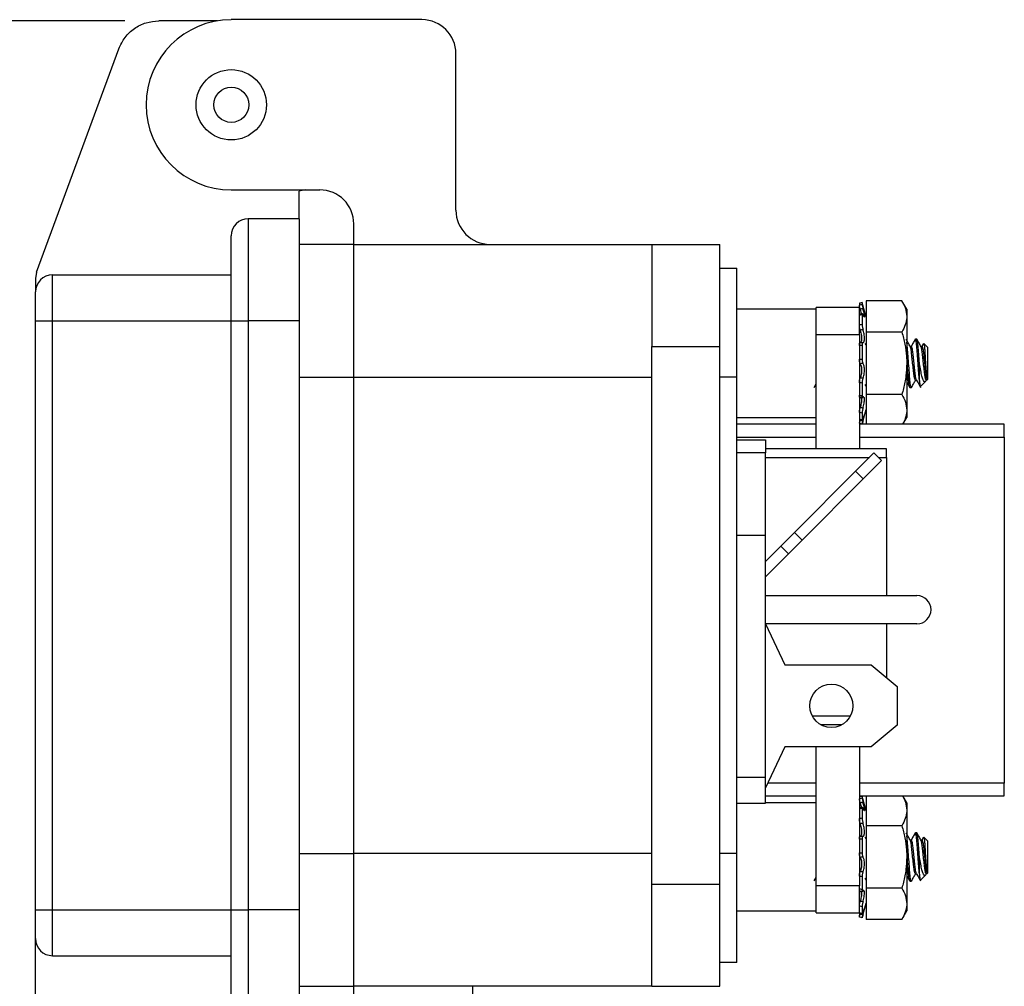
# Model space of a CAD drawing. Units: inches. Extents: x 0.3 to 8, y 0.3 to 10.7.
# Drawn here: x 5.9 to 7, y 3.3 to 4.5 of the extents above; entities that cross this region are included whole.
import ezdxf

# ---------------------------------------------------------------- set-up
doc = ezdxf.new("R2010")
doc.units = ezdxf.units.IN
doc.header["$MEASUREMENT"] = 0
doc.layers.add('BORDER', color=7, linetype='Continuous')
doc.styles.add('SLDTEXTSTYLE0', font='ARIAL.TTF', dxfattribs={"width": 0.948})
doc.dimstyles.new('SLDDIMSTYLE2', dxfattribs={"dimtxt": 0.080892, "dimasz": 0.080892, "dimexe": 0, "dimexo": 0.0625, "dimgap": 0.020223, "dimtad": 0, "dimtih": 1, "dimtoh": 1, "dimlfac": 2, "dimrnd": 1e-09, "dimzin": 12, "dimdsep": 46, "dimtxsty": 'SLDTEXTSTYLE0', "dimsah": 1, "dimcen": 0.09, "dimadec": 0, "dimazin": 3, "dimtfac": 1, "dimtofl": 0, "dimtmove": 0, "dimatfit": 3, "dimfxl": 0, "dimfrac": 2, "dimtolj": 1, "dimtzin": 12, "dimarcsym": 0})

# ---------------------------------------------------------------- blocks, each defined once
blk = doc.blocks.new('_D_2')
at = {"layer": 'BORDER'}
for p, q in [((6.0119, 4.4568), (5.3051, 4.4568)), ((5.3445, 4.4568), (5.3445, 3.7473)), ((5.3445, 2.8573), (5.3445, 3.4988)), ((6.3569, 2.8573), (5.3051, 2.8573))]:
    blk.add_line(p, q, dxfattribs=at)
for points in [[(5.3445, 4.4568), (5.332, 4.376), (5.3569, 4.376)], [(5.3445, 2.8573), (5.3569, 2.9382), (5.332, 2.9382)]]:
    blk.add_solid(points, dxfattribs=at)
at = {"layer": 'BORDER', "char_height": 0.08333, "attachment_point": 1, "style": 'SLDTEXTSTYLE0'}
for s, insert in [('3.20', (5.2365, 3.7305)), ('[81.2]', (5.2056, 3.6062))]:
    blk.add_mtext(s, dxfattribs=dict(at, insert=insert))

msp = doc.modelspace()

# ---------------------------------------------------------------- linework, layer by layer
at = {"color": 7, "linetype": 'Continuous', "lineweight": 25}
for p, q in [((6.1189, 4.4568), (6.0512, 4.4568)), ((6.3554, 4.4582), (6.135, 4.4582)), ((5.9098, 4.1662), (6.005, 4.4246)), ((6.3948, 4.2377), (6.3948, 4.4188)), ((6.135, 4.2613), (6.2373, 4.2613)), ((6.2204, 4.2613), (6.2137, 4.26)), ((6.2137, 4.2279), (6.2137, 4.26)), ((6.2137, 4.2279), (6.1546, 4.2279)), ((6.2767, 4.1983), (6.2767, 4.2219)), ((6.2767, 4.1983), (6.2137, 4.1983)), ((6.2767, 4.0448), (6.2767, 4.1983)), ((6.2767, 4.1983), (6.6212, 4.1983)), ((6.6212, 4.1983), (6.6999, 4.1983)), ((6.6212, 4.1983), (6.6212, 4.0802)), ((6.6999, 4.0802), (6.6999, 4.1983)), ((6.6999, 4.1708), (6.7196, 4.1708)), ((6.7196, 4.0448), (6.7196, 4.1708)), ((5.9098, 4.1662), (5.9086, 4.1589)), ((5.9086, 4.1589), (5.9086, 4.1432)), ((5.9283, 4.1097), (5.9283, 4.1629)), ((5.9283, 4.1629), (6.135, 4.1629)), ((6.8114, 4.1232), (6.7196, 4.1232)), ((6.8614, 4.1252), (6.8114, 4.1252)), ((6.8114, 4.0942), (6.8114, 4.1252)), ((6.8614, 4.1302), (6.8614, 4.1281)), ((6.8614, 4.0942), (6.8614, 4.1252)), ((6.8645, 4.131), (6.8645, 4.1289)), ((6.8646, 4.1308), (6.8645, 4.131)), ((6.8691, 4.114), (6.8646, 4.1308)), ((6.8691, 4.1329), (6.8691, 4.0968)), ((6.9105, 4.1329), (6.8691, 4.1329)), ((6.9161, 4.1232), (6.9105, 4.1329)), ((6.9161, 4.1232), (6.9161, 4.1148)), ((6.8614, 4.1175), (6.8614, 4.1168)), ((6.8647, 4.118), (6.8616, 4.1174)), ((6.8645, 4.1169), (6.8645, 4.1059)), ((6.9161, 4.1148), (6.9161, 4.0607)), ((5.9086, 4.1097), (5.9283, 4.1097)), ((5.9086, 3.4286), (5.9086, 4.1097)), ((5.9283, 4.1097), (6.135, 4.1097)), ((5.9283, 3.4286), (5.9283, 4.1097)), ((6.135, 3.4286), (6.135, 4.1097)), ((6.135, 4.1097), (6.1546, 4.1097)), ((6.1546, 4.1097), (6.1546, 3.4286)), ((6.2137, 4.1097), (6.1546, 4.1097)), ((6.2137, 4.1097), (6.2137, 3.4286)), ((6.8114, 4.0942), (6.8614, 4.0942)), ((6.8114, 3.9616), (6.8114, 4.0942)), ((6.863, 4.0964), (6.8614, 4.0964)), ((6.8614, 4.0942), (6.8614, 3.9616)), ((6.9105, 4.0968), (6.8691, 4.0968)), ((6.8691, 4.0968), (6.8691, 4.0246)), ((6.9261, 4.0887), (6.9258, 4.088)), ((6.9276, 4.0887), (6.9261, 4.0887)), ((6.6212, 3.4582), (6.6212, 4.0802)), ((6.6212, 4.0802), (6.6999, 4.0802)), ((6.6999, 3.4582), (6.6999, 4.0802)), ((6.8615, 4.0851), (6.8614, 4.085)), ((6.8645, 4.0813), (6.8645, 4.0656)), ((6.8691, 4.0819), (6.8681, 4.0836)), ((6.9214, 4.0802), (6.92, 4.0802)), ((6.9339, 4.0802), (6.9325, 4.0802)), ((6.9356, 4.0836), (6.9337, 4.0802)), ((6.9401, 4.0793), (6.936, 4.0835)), ((6.9401, 4.0793), (6.9401, 4.0421)), ((6.9161, 4.0607), (6.9161, 4.0066)), ((6.9308, 4.0407), (6.9308, 4.0607)), ((6.2767, 3.4936), (6.2767, 4.0448)), ((6.2767, 4.0448), (6.6212, 4.0448)), ((6.7196, 4.0448), (6.6999, 4.0448)), ((6.7196, 3.4936), (6.7196, 4.0448)), ((6.9392, 4.0432), (6.9392, 4.0412)), ((6.9392, 4.0412), (6.9401, 4.0421)), ((6.8091, 4.0329), (6.8114, 4.037)), ((6.8645, 4.0378), (6.8645, 4.0234)), ((6.8677, 4.0363), (6.8691, 4.0338)), ((6.9198, 4.0327), (6.9214, 4.0327)), ((6.9216, 4.0334), (6.9214, 4.0327)), ((6.9261, 4.0412), (6.9275, 4.0412)), ((6.9319, 4.0339), (6.9379, 4.0398)), ((6.862, 4.0212), (6.8651, 4.021)), ((6.9105, 4.0246), (6.8691, 4.0246)), ((6.8691, 4.0246), (6.8691, 3.9902)), ((6.7196, 3.9982), (6.8114, 3.9982)), ((6.8645, 4.0031), (6.8645, 3.9955)), ((6.8646, 3.9906), (6.8691, 4.0074)), ((6.9115, 3.9902), (6.9161, 3.9982)), ((6.9161, 4.0066), (6.9161, 3.9982)), ((6.8114, 3.9902), (6.7196, 3.9902)), ((7.0289, 3.9902), (6.8614, 3.9902)), ((6.8615, 3.9958), (6.8646, 3.9951)), ((7.0289, 3.9752), (7.0289, 3.9902)), ((6.8614, 3.9752), (7.0289, 3.9752)), ((7.0289, 3.9752), (7.0289, 3.5752)), ((6.7196, 3.972), (6.7526, 3.972)), ((6.7526, 3.972), (6.7526, 3.957)), ((6.8928, 3.9616), (6.7526, 3.9616)), ((6.7526, 3.862), (6.7526, 3.957)), ((6.8781, 3.957), (6.8569, 3.9358)), ((6.887, 3.9482), (6.8781, 3.957)), ((6.8928, 3.9518), (6.8928, 3.9616)), ((6.8928, 3.9518), (6.8928, 3.792)), ((6.8658, 3.927), (6.887, 3.9482)), ((6.8569, 3.9358), (6.7862, 3.8651)), ((6.8658, 3.927), (6.8569, 3.9358)), ((6.7951, 3.8562), (6.8658, 3.927)), ((6.7196, 3.862), (6.7526, 3.862)), ((6.7526, 3.582), (6.7526, 3.862)), ((6.7862, 3.8651), (6.7703, 3.8492)), ((6.7951, 3.8562), (6.7862, 3.8651)), ((6.7703, 3.8492), (6.7526, 3.8315)), ((6.7703, 3.8492), (6.7792, 3.8403)), ((6.7792, 3.8403), (6.7951, 3.8562)), ((6.7526, 3.8138), (6.7792, 3.8403)), ((6.7526, 3.792), (6.9279, 3.792)), ((6.9279, 3.7595), (6.7526, 3.7595)), ((6.7526, 3.7595), (6.7751, 3.712)), ((6.8928, 3.7595), (6.8928, 3.6972)), ((6.7751, 3.712), (6.8751, 3.712)), ((6.8751, 3.712), (6.9051, 3.687)), ((6.9051, 3.687), (6.9051, 3.642)), ((6.8165, 3.6428), (6.8412, 3.6428)), ((6.9051, 3.642), (6.8751, 3.617)), ((6.7751, 3.617), (6.7526, 3.5695)), ((6.8751, 3.617), (6.7751, 3.617)), ((6.8114, 3.4562), (6.8114, 3.617)), ((6.8614, 3.617), (6.8614, 3.4562)), ((6.7196, 3.582), (6.7526, 3.582)), ((6.7526, 3.552), (6.7526, 3.582)), ((7.0289, 3.5752), (6.8614, 3.5752)), ((7.0289, 3.5602), (7.0289, 3.5752)), ((6.7526, 3.5602), (6.8114, 3.5602)), ((6.8614, 3.5602), (7.0289, 3.5602)), ((6.8645, 3.56), (6.8645, 3.5579)), ((6.8646, 3.5598), (6.8645, 3.56)), ((6.8691, 3.543), (6.8646, 3.5598)), ((6.8691, 3.5602), (6.8691, 3.5258)), ((6.9161, 3.5522), (6.9115, 3.5602)), ((6.7196, 3.552), (6.7526, 3.552)), ((6.8114, 3.5522), (6.7526, 3.5522)), ((6.8614, 3.5465), (6.8614, 3.5458)), ((6.8647, 3.547), (6.8616, 3.5464)), ((6.8645, 3.5459), (6.8645, 3.5349)), ((6.9161, 3.5522), (6.9161, 3.5438)), ((6.9161, 3.5438), (6.9161, 3.4897)), ((6.863, 3.5254), (6.8614, 3.5254)), ((6.8691, 3.5258), (6.8691, 3.4536)), ((6.9105, 3.5258), (6.8691, 3.5258)), ((6.8615, 3.5141), (6.8614, 3.514)), ((6.8645, 3.5103), (6.8645, 3.4946)), ((6.8691, 3.5109), (6.8681, 3.5126)), ((6.9214, 3.5092), (6.92, 3.5092)), ((6.9261, 3.5177), (6.9258, 3.517)), ((6.9276, 3.5177), (6.9261, 3.5177)), ((6.9339, 3.5092), (6.9325, 3.5092)), ((6.9356, 3.5126), (6.9337, 3.5092)), ((6.9401, 3.5083), (6.936, 3.5125)), ((6.9401, 3.5083), (6.9401, 3.4711)), ((6.2767, 3.3401), (6.2767, 3.4936)), ((6.6212, 3.4936), (6.2767, 3.4936)), ((6.7196, 3.4936), (6.6999, 3.4936)), ((6.7196, 3.3676), (6.7196, 3.4936)), ((6.9161, 3.4897), (6.9161, 3.4356)), ((6.9308, 3.4697), (6.9308, 3.4897)), ((6.8091, 3.4619), (6.8114, 3.466)), ((6.8645, 3.4668), (6.8645, 3.4524)), ((6.8677, 3.4653), (6.8691, 3.4628)), ((6.9198, 3.4617), (6.9214, 3.4617)), ((6.9216, 3.4624), (6.9214, 3.4617)), ((6.9261, 3.4702), (6.9275, 3.4702)), ((6.9319, 3.4629), (6.9379, 3.4688)), ((6.9392, 3.4722), (6.9392, 3.4702)), ((6.9392, 3.4702), (6.9401, 3.4711)), ((6.6212, 3.4582), (6.6999, 3.4582)), ((6.6212, 3.3401), (6.6212, 3.4582)), ((6.6999, 3.3401), (6.6999, 3.4582)), ((6.8614, 3.4562), (6.8114, 3.4562)), ((6.8114, 3.4252), (6.8114, 3.4562)), ((6.8614, 3.4252), (6.8614, 3.4562)), ((6.862, 3.4502), (6.8651, 3.45)), ((6.9105, 3.4536), (6.8691, 3.4536)), ((6.8691, 3.4536), (6.8691, 3.4175)), ((5.9086, 3.4286), (5.9283, 3.4286)), ((5.9283, 3.4286), (6.135, 3.4286)), ((5.9283, 3.3755), (5.9283, 3.4286)), ((6.135, 3.4286), (6.1546, 3.4286)), ((6.2137, 3.4286), (6.1546, 3.4286)), ((6.7196, 3.4272), (6.8114, 3.4272)), ((6.8645, 3.4321), (6.8645, 3.4245)), ((6.8646, 3.4196), (6.8691, 3.4364)), ((6.9105, 3.4175), (6.9161, 3.4272)), ((6.9161, 3.4356), (6.9161, 3.4272)), ((6.8114, 3.4252), (6.8614, 3.4252)), ((6.8614, 3.4202), (6.8614, 3.4223)), ((6.8615, 3.4248), (6.8646, 3.4241)), ((6.8625, 3.4243), (6.8623, 3.4238)), ((6.9105, 3.4175), (6.8691, 3.4175)), ((5.9086, 3.2698), (5.9086, 3.3952)), ((5.9283, 3.3755), (6.135, 3.3755)), ((6.7196, 3.3676), (6.6999, 3.3676)), ((6.2137, 3.3401), (6.2767, 3.3401)), ((6.6212, 3.3401), (6.2767, 3.3401)), ((6.2767, 3.3105), (6.2767, 3.3401)), ((6.4145, 3.3105), (6.4145, 3.3401)), ((6.6212, 3.3401), (6.6999, 3.3401)), ((6.6212, 3.3401), (6.6999, 3.3401))]:
    msp.add_line(p, q, dxfattribs=at)
at = {"color": 8, "linetype": 'Continuous', "lineweight": 25}
for p, q in [((6.2137, 4.0448), (6.2767, 4.0448)), ((6.7196, 3.9752), (6.8114, 3.9752)), ((6.7526, 3.957), (6.7196, 3.957)), ((6.7526, 3.9518), (6.8729, 3.9518)), ((6.8834, 3.9518), (6.8928, 3.9518)), ((6.8509, 3.6526), (6.8069, 3.6526)), ((6.8114, 3.5752), (6.7553, 3.5752)), ((6.2137, 3.4936), (6.2767, 3.4936))]:
    msp.add_line(p, q, dxfattribs=at)
at = {"color": 7, "linetype": 'Continuous', "lineweight": 25}
for centre, radius in [((6.135, 4.3597), 0.0407), ((6.135, 4.3597), 0.0203), ((6.8289, 3.6645), 0.025)]:
    msp.add_circle(centre, radius, dxfattribs=at)
for centre, radius, start, end in [((6.135, 4.3597), 0.0984, 90, 270), ((6.3554, 4.4188), 0.0394, 0, 90), ((6.2373, 4.2219), 0.0394, 0, 90), ((6.4342, 4.2377), 0.0394, 180, 270), ((6.1546, 4.2082), 0.0197, 90, 180), ((5.9283, 4.1432), 0.0197, 90, 180), ((6.9279, 3.7757), 0.0163, 270, 90), ((5.9283, 3.3952), 0.0197, 180, 270)]:
    msp.add_arc(centre, radius, start, end, dxfattribs=at)
for points in [[(6.005, 4.4246), (6.0072, 4.4291), (6.0114, 4.4382), (6.0227, 4.4485), (6.0362, 4.4555), (6.0462, 4.4564), (6.0512, 4.4568)], [(6.1546, 4.2279), (6.1546, 4.2274), (6.1546, 4.2265), (6.1546, 4.2195), (6.1546, 4.2086), (6.1546, 4.1938), (6.1546, 4.1758), (6.1546, 4.1552), (6.1546, 4.1329), (6.1546, 4.1175), (6.1546, 4.1097)], [(6.2137, 4.2279), (6.2137, 4.2274), (6.2137, 4.2265), (6.2137, 4.2195), (6.2137, 4.2086), (6.2137, 4.1938), (6.2137, 4.1758), (6.2137, 4.1552), (6.2137, 4.1329), (6.2137, 4.1175), (6.2137, 4.1097)], [(6.1546, 3.4286), (6.1546, 3.4209), (6.1546, 3.4055), (6.1546, 3.3832), (6.1546, 3.3626), (6.1546, 3.3446), (6.1546, 3.3298), (6.1546, 3.3189), (6.1546, 3.3119), (6.1546, 3.311), (6.1546, 3.3105)], [(6.2137, 3.4286), (6.2137, 3.4209), (6.2137, 3.4055), (6.2137, 3.3832), (6.2137, 3.3626), (6.2137, 3.3446), (6.2137, 3.3298), (6.2137, 3.3189), (6.2137, 3.3119), (6.2137, 3.311), (6.2137, 3.3105)]]:
    msp.add_open_spline(points, degree=3, dxfattribs=at)
for points, knots in [([(6.135, 4.1097), (6.135, 4.1159), (6.135, 4.1283), (6.135, 4.1466), (6.135, 4.1641), (6.135, 4.1798), (6.135, 4.1926), (6.135, 4.2017), (6.135, 4.2072), (6.135, 4.2078), (6.135, 4.2082)], [0, 0, 0, 0, 0.119996, 0.240026, 0.368653, 0.50001, 0.631366, 0.759993, 0.883486, 1, 1, 1, 1]), ([(5.9086, 4.1097), (5.9086, 4.114), (5.9086, 4.1204), (5.9086, 4.1282), (5.9086, 4.1336), (5.9086, 4.1379), (5.9086, 4.1421), (5.9086, 4.1428), (5.9086, 4.1432)], [0, 0, 0, 0, 0.239443, 0.369621, 0.5, 0.630178, 0.760557, 1, 1, 1, 1]), ([(6.8645, 4.131), (6.8638, 4.1308), (6.8628, 4.1305), (6.8617, 4.1303), (6.8614, 4.1302)], [0, 0, 0, 0, 0.688294, 1, 1, 1, 1]), ([(6.8614, 4.1281), (6.8617, 4.1281), (6.8628, 4.1284), (6.8638, 4.1287), (6.8645, 4.1289)], [0, 0, 0, 0, 0.311706, 1, 1, 1, 1]), ([(6.8623, 4.1233), (6.8622, 4.1239), (6.8619, 4.125), (6.8616, 4.1264), (6.8614, 4.1275), (6.8614, 4.1279), (6.8614, 4.1281)], [0, 0, 0, 0, 0.254468, 0.50891, 0.763975, 1, 1, 1, 1]), ([(6.8655, 4.1239), (6.8649, 4.1238), (6.8638, 4.1236), (6.8628, 4.1234), (6.8623, 4.1233)], [0, 0, 0, 0, 0.583023, 1, 1, 1, 1]), ([(6.8623, 4.1233), (6.8623, 4.1233), (6.8626, 4.1221), (6.8631, 4.1201), (6.8634, 4.1185), (6.8635, 4.1178)], [0, 0, 0, 0, 0.034452, 0.561957, 1, 1, 1, 1]), ([(6.8645, 4.1289), (6.8645, 4.1287), (6.8646, 4.1284), (6.8648, 4.1272), (6.8651, 4.1256), (6.8654, 4.1245), (6.8655, 4.1239)], [0, 0, 0, 0, 0.243903, 0.487804, 0.731691, 1, 1, 1, 1]), ([(6.8655, 4.1167), (6.8656, 4.1165), (6.8659, 4.1157), (6.8665, 4.1146), (6.867, 4.1142), (6.8672, 4.1148), (6.8671, 4.1164), (6.8667, 4.1187), (6.8662, 4.1213), (6.8657, 4.1231), (6.8655, 4.1239)], [0, 0, 0, 0, 0.036801, 0.186677, 0.333653, 0.474682, 0.610751, 0.745807, 0.884118, 1, 1, 1, 1]), ([(6.9105, 4.1329), (6.9121, 4.1299), (6.9152, 4.124), (6.9158, 4.1179), (6.9161, 4.1148)], [0, 0, 0, 0, 0.495458, 1, 1, 1, 1]), ([(6.8645, 4.1169), (6.8638, 4.1167), (6.8628, 4.1166), (6.8617, 4.1164), (6.8614, 4.1163)], [0, 0, 0, 0, 0.688294, 1, 1, 1, 1]), ([(6.8655, 4.1167), (6.8654, 4.117), (6.8651, 4.1176), (6.8648, 4.118), (6.8646, 4.1178), (6.8645, 4.1172), (6.8645, 4.1169)], [0, 0, 0, 0, 0.243121, 0.486227, 0.729703, 1, 1, 1, 1]), ([(6.9161, 4.1148), (6.9161, 4.1144), (6.916, 4.1112), (6.9148, 4.1051), (6.9119, 4.0996), (6.9105, 4.0968)], [0, 0, 0, 0, 0.070027, 0.530752, 1, 1, 1, 1]), ([(6.8614, 4.1052), (6.8617, 4.1053), (6.8628, 4.1055), (6.8638, 4.1057), (6.8645, 4.1059)], [0, 0, 0, 0, 0.311706, 1, 1, 1, 1]), ([(6.8623, 4.0991), (6.8622, 4.0996), (6.8619, 4.1005), (6.8616, 4.1022), (6.8614, 4.1039), (6.8614, 4.1048), (6.8614, 4.1052)], [0, 0, 0, 0, 0.254468, 0.50891, 0.763975, 1, 1, 1, 1]), ([(6.8655, 4.0996), (6.8649, 4.0995), (6.8638, 4.0993), (6.8628, 4.0992), (6.8623, 4.0991)], [0, 0, 0, 0, 0.583023, 1, 1, 1, 1]), ([(6.8623, 4.0991), (6.8623, 4.0991), (6.8626, 4.0981), (6.8631, 4.0961), (6.8636, 4.093), (6.8639, 4.09), (6.8638, 4.0875), (6.8634, 4.0857), (6.8629, 4.0848), (6.8625, 4.0848), (6.8623, 4.0848)], [0, 0, 0, 0, 0.010221, 0.168676, 0.324064, 0.473166, 0.617023, 0.75981, 0.906038, 1, 1, 1, 1]), ([(6.8645, 4.1059), (6.8645, 4.1054), (6.8646, 4.1045), (6.8648, 4.1028), (6.8651, 4.101), (6.8654, 4.1001), (6.8655, 4.0996)], [0, 0, 0, 0, 0.243903, 0.487804, 0.731691, 1, 1, 1, 1]), ([(6.8655, 4.0848), (6.8656, 4.0848), (6.8659, 4.0847), (6.8665, 4.0851), (6.867, 4.0866), (6.8672, 4.0889), (6.8671, 4.0917), (6.8667, 4.0947), (6.8662, 4.0974), (6.8657, 4.0989), (6.8655, 4.0996)], [0, 0, 0, 0, 0.036942, 0.186816, 0.333787, 0.47481, 0.610876, 0.745933, 0.884248, 1, 1, 1, 1]), ([(6.9105, 4.0968), (6.9117, 4.0922), (6.9142, 4.083), (6.9156, 4.0722), (6.916, 4.0647), (6.9161, 4.062), (6.9161, 4.0607)], [0, 0, 0, 0, 0.388622, 0.781112, 0.890483, 1, 1, 1, 1]), ([(6.9202, 4.0799), (6.9194, 4.0814), (6.9177, 4.0842), (6.9162, 4.0871), (6.9154, 4.0885)], [0, 0, 0, 0, 0.499206, 1, 1, 1, 1]), ([(6.9259, 4.0885), (6.9251, 4.0871), (6.9235, 4.0843), (6.922, 4.0816), (6.9212, 4.0802)], [0, 0, 0, 0, 0.5183365, 1, 1, 1, 1]), ([(6.9308, 4.0407), (6.9308, 4.0408), (6.9305, 4.0434), (6.93, 4.0497), (6.9292, 4.0607), (6.9284, 4.0717), (6.9277, 4.081), (6.9268, 4.0874), (6.9263, 4.0883), (6.9261, 4.0887)], [0, 0, 0, 0, 0.005822, 0.1682523, 0.3359315, 0.5036108, 0.6660411, 0.8351952, 1, 1, 1, 1]), ([(6.9308, 4.0607), (6.9305, 4.0644), (6.9299, 4.0717), (6.9292, 4.081), (6.9284, 4.0874), (6.9279, 4.0883), (6.9276, 4.0887)], [0, 0, 0, 0, 0.252503, 0.497102, 0.751826, 1, 1, 1, 1]), ([(6.9327, 4.0799), (6.9319, 4.0814), (6.9302, 4.0842), (6.9287, 4.0871), (6.9279, 4.0885)], [0, 0, 0, 0, 0.499206, 1, 1, 1, 1]), ([(6.8614, 4.0812), (6.8614, 4.0817), (6.8614, 4.0828), (6.8616, 4.084), (6.8619, 4.0847), (6.8622, 4.0848), (6.8623, 4.0848)], [0, 0, 0, 0, 0.25576, 0.51152, 0.767189, 1, 1, 1, 1]), ([(6.8645, 4.0813), (6.8638, 4.0813), (6.8628, 4.0812), (6.8617, 4.0812), (6.8614, 4.0812)], [0, 0, 0, 0, 0.688294, 1, 1, 1, 1]), ([(6.8623, 4.0848), (6.8628, 4.0848), (6.8638, 4.0848), (6.8649, 4.0848), (6.8655, 4.0848)], [0, 0, 0, 0, 0.416977, 1, 1, 1, 1]), ([(6.8655, 4.0848), (6.8654, 4.0848), (6.8651, 4.0848), (6.8648, 4.0841), (6.8646, 4.083), (6.8645, 4.0819), (6.8645, 4.0813)], [0, 0, 0, 0, 0.243121, 0.486227, 0.729703, 1, 1, 1, 1]), ([(6.9214, 4.0327), (6.9211, 4.0331), (6.9206, 4.034), (6.9198, 4.0404), (6.9191, 4.0497), (6.9183, 4.0607), (6.9174, 4.0716), (6.9168, 4.0806), (6.9163, 4.0838), (6.9161, 4.0853)], [0, 0, 0, 0, 0.146133, 0.296123, 0.440151, 0.588833, 0.737515, 0.881542, 1, 1, 1, 1]), ([(6.9261, 4.0412), (6.9258, 4.0414), (6.9253, 4.042), (6.9245, 4.0465), (6.9238, 4.053), (6.9229, 4.0607), (6.9221, 4.0684), (6.9214, 4.0748), (6.9207, 4.0789), (6.9203, 4.0794), (6.9202, 4.0796)], [0, 0, 0, 0, 0.131169, 0.265837, 0.395096, 0.528577, 0.662059, 0.791317, 0.925986, 1, 1, 1, 1]), ([(6.9273, 4.0419), (6.9271, 4.0422), (6.9267, 4.0428), (6.926, 4.047), (6.9253, 4.053), (6.9245, 4.0607), (6.9237, 4.0684), (6.923, 4.0749), (6.9221, 4.0794), (6.9216, 4.08), (6.9214, 4.0802)], [0, 0, 0, 0, 0.0996557, 0.2093568, 0.3385055, 0.4718731, 0.6052407, 0.7343893, 0.8689432, 1, 1, 1, 1]), ([(6.9392, 4.0422), (6.939, 4.0417), (6.9385, 4.0406), (6.9378, 4.0422), (6.937, 4.0465), (6.9363, 4.053), (6.9354, 4.0607), (6.9346, 4.0684), (6.9339, 4.0748), (6.9332, 4.0789), (6.9328, 4.0794), (6.9327, 4.0796)], [0, 0, 0, 0, 0.100507, 0.218492, 0.339626, 0.455893, 0.575958, 0.696024, 0.812291, 0.933425, 1, 1, 1, 1]), ([(6.9392, 4.0432), (6.939, 4.0444), (6.9385, 4.0468), (6.9378, 4.0531), (6.937, 4.0607), (6.9362, 4.0684), (6.9355, 4.0749), (6.9346, 4.0794), (6.9341, 4.08), (6.9339, 4.0802)], [0, 0, 0, 0, 0.121844, 0.265287, 0.413417, 0.561546, 0.70499, 0.854437, 1, 1, 1, 1]), ([(6.9358, 4.0833), (6.9359, 4.0833), (6.9361, 4.0832), (6.9365, 4.0802), (6.9369, 4.0749), (6.9373, 4.0682), (6.9378, 4.0608), (6.9383, 4.0537), (6.9386, 4.0477), (6.939, 4.0446), (6.9392, 4.0434), (6.9392, 4.0432)], [0, 0, 0, 0, 0.077318, 0.212944, 0.344954, 0.477028, 0.605129, 0.729235, 0.853395, 0.973945, 1, 1, 1, 1]), ([(6.8614, 4.0653), (6.8617, 4.0654), (6.8628, 4.0654), (6.8638, 4.0655), (6.8645, 4.0656)], [0, 0, 0, 0, 0.311706, 1, 1, 1, 1]), ([(6.8623, 4.0602), (6.8622, 4.0605), (6.8619, 4.0609), (6.8616, 4.0622), (6.8614, 4.0637), (6.8614, 4.0648), (6.8614, 4.0653)], [0, 0, 0, 0, 0.254468, 0.50891, 0.763975, 1, 1, 1, 1]), ([(6.8645, 4.0656), (6.8645, 4.065), (6.8646, 4.0639), (6.8648, 4.0623), (6.8651, 4.061), (6.8654, 4.0606), (6.8655, 4.0604)], [0, 0, 0, 0, 0.243903, 0.487804, 0.731691, 1, 1, 1, 1]), ([(6.9196, 4.0334), (6.9194, 4.0337), (6.919, 4.0345), (6.9182, 4.0405), (6.9175, 4.0497), (6.9168, 4.06), (6.9163, 4.0663), (6.9161, 4.0691)], [0, 0, 0, 0, 0.152599, 0.380314, 0.598978, 0.824708, 1, 1, 1, 1]), ([(6.8655, 4.0604), (6.8649, 4.0604), (6.8638, 4.0603), (6.8628, 4.0603), (6.8623, 4.0602)], [0, 0, 0, 0, 0.583023, 1, 1, 1, 1]), ([(6.8623, 4.0602), (6.8623, 4.0602), (6.8626, 4.0598), (6.8631, 4.0587), (6.8636, 4.0563), (6.8639, 4.0534), (6.8638, 4.0504), (6.8634, 4.0476), (6.8629, 4.0454), (6.8625, 4.0444), (6.8623, 4.0441)], [0, 0, 0, 0, 0.010359, 0.168811, 0.324195, 0.47329, 0.617144, 0.759932, 0.906165, 1, 1, 1, 1]), ([(6.8655, 4.0438), (6.8656, 4.0439), (6.8659, 4.0446), (6.8665, 4.0463), (6.867, 4.0491), (6.8672, 4.0522), (6.8671, 4.0552), (6.8667, 4.0577), (6.8662, 4.0595), (6.8657, 4.0601), (6.8655, 4.0604)], [0, 0, 0, 0, 0.036423, 0.186306, 0.333296, 0.474341, 0.610418, 0.745471, 0.88377, 1, 1, 1, 1]), ([(6.9161, 4.0607), (6.9159, 4.0558), (6.9155, 4.046), (6.9131, 4.034), (6.9111, 4.0269), (6.9105, 4.0246)], [0, 0, 0, 0, 0.399657, 0.805561, 1, 1, 1, 1]), ([(6.9392, 4.0422), (6.9388, 4.0414), (6.938, 4.0396), (6.9368, 4.039), (6.9353, 4.0403), (6.9338, 4.0442), (6.9326, 4.0504), (6.9315, 4.0563), (6.9309, 4.0599), (6.9308, 4.0607)], [0, 0, 0, 0, 0.1174656, 0.2555971, 0.4179774, 0.5893347, 0.7606219, 0.9438259, 1, 1, 1, 1]), ([(6.8614, 4.0383), (6.8614, 4.0388), (6.8614, 4.04), (6.8616, 4.0416), (6.8619, 4.0431), (6.8622, 4.0438), (6.8623, 4.0441)], [0, 0, 0, 0, 0.25576, 0.51152, 0.767189, 1, 1, 1, 1]), ([(6.8623, 4.0441), (6.8628, 4.044), (6.8638, 4.0439), (6.8649, 4.0438), (6.8655, 4.0438)], [0, 0, 0, 0, 0.416977, 1, 1, 1, 1]), ([(6.8655, 4.0438), (6.8654, 4.0435), (6.8651, 4.0428), (6.8648, 4.0413), (6.8646, 4.0396), (6.8645, 4.0384), (6.8645, 4.0378)], [0, 0, 0, 0, 0.243121, 0.486227, 0.729703, 1, 1, 1, 1]), ([(6.8645, 4.0378), (6.8638, 4.0379), (6.8628, 4.0381), (6.8617, 4.0382), (6.8614, 4.0383)], [0, 0, 0, 0, 0.688294, 1, 1, 1, 1]), ([(6.9161, 4.0392), (6.9165, 4.0385), (6.9176, 4.0364), (6.9188, 4.0343), (6.9196, 4.0329)], [0, 0, 0, 0, 0.320476, 1, 1, 1, 1]), ([(6.9216, 4.0329), (6.9224, 4.0343), (6.9239, 4.0371), (6.9255, 4.0398), (6.9262, 4.0412)], [0, 0, 0, 0, 0.518868, 1, 1, 1, 1]), ([(6.9273, 4.0414), (6.9281, 4.04), (6.9297, 4.0372), (6.9313, 4.0343), (6.9321, 4.0329)], [0, 0, 0, 0, 0.499284, 1, 1, 1, 1]), ([(6.9308, 4.0407), (6.9309, 4.0389), (6.9312, 4.0353), (6.9315, 4.0333), (6.9317, 4.0339), (6.9318, 4.034)], [0, 0, 0, 0, 0.436547, 0.873094, 1, 1, 1, 1]), ([(6.862, 4.0213), (6.862, 4.0213), (6.8618, 4.0212), (6.8616, 4.0216), (6.8614, 4.0224), (6.8614, 4.0233), (6.8614, 4.0237)], [0, 0, 0, 0, 0.0288074, 0.3602653, 0.692534, 1, 1, 1, 1]), ([(6.8614, 4.0237), (6.8617, 4.0237), (6.8628, 4.0236), (6.8638, 4.0235), (6.8645, 4.0234)], [0, 0, 0, 0, 0.311706, 1, 1, 1, 1]), ([(6.8621, 4.0213), (6.862, 4.0211), (6.8618, 4.0205), (6.8616, 4.0192), (6.8614, 4.0175), (6.8614, 4.0166), (6.8614, 4.0162)], [0, 0, 0, 0, 0.101094, 0.407881, 0.715419, 1, 1, 1, 1]), ([(6.863, 4.0219), (6.863, 4.0219), (6.8633, 4.022), (6.8636, 4.0213), (6.8639, 4.0197), (6.8638, 4.0172), (6.8634, 4.0144), (6.8629, 4.0118), (6.8625, 4.0103), (6.8623, 4.0097)], [0, 0, 0, 0, 0.035337, 0.215664, 0.388695, 0.555642, 0.721349, 0.891053, 1, 1, 1, 1]), ([(6.8645, 4.0234), (6.8645, 4.023), (6.8646, 4.0221), (6.8648, 4.0212), (6.8651, 4.0209), (6.8654, 4.0212), (6.8655, 4.0213)], [0, 0, 0, 0, 0.243903, 0.487804, 0.731691, 1, 1, 1, 1]), ([(6.8663, 4.0218), (6.8662, 4.0219), (6.866, 4.022), (6.8657, 4.0216), (6.8655, 4.0213)], [0, 0, 0, 0, 0.266192, 1, 1, 1, 1]), ([(6.8655, 4.0092), (6.8656, 4.0094), (6.8659, 4.0106), (6.8665, 4.013), (6.867, 4.0161), (6.8672, 4.0188), (6.8671, 4.0208), (6.8668, 4.0214), (6.8667, 4.0217)], [0, 0, 0, 0, 0.049474, 0.250405, 0.447446, 0.636514, 0.818934, 1, 1, 1, 1]), ([(6.9105, 4.0246), (6.9121, 4.0217), (6.9152, 4.0158), (6.9158, 4.0097), (6.9161, 4.0066)], [0, 0, 0, 0, 0.495458, 1, 1, 1, 1]), ([(6.8614, 4.0039), (6.8614, 4.0043), (6.8614, 4.005), (6.8616, 4.0066), (6.8619, 4.0082), (6.8622, 4.0092), (6.8623, 4.0097)], [0, 0, 0, 0, 0.25576, 0.51152, 0.767189, 1, 1, 1, 1]), ([(6.8623, 4.0097), (6.8628, 4.0096), (6.8638, 4.0095), (6.8649, 4.0093), (6.8655, 4.0092)], [0, 0, 0, 0, 0.4169771, 1, 1, 1, 1]), ([(6.8655, 4.0092), (6.8654, 4.0087), (6.8651, 4.0076), (6.8648, 4.0059), (6.8646, 4.0043), (6.8645, 4.0035), (6.8645, 4.0031)], [0, 0, 0, 0, 0.243121, 0.486227, 0.729703, 1, 1, 1, 1]), ([(6.8645, 4.0031), (6.8638, 4.0033), (6.8628, 4.0036), (6.8617, 4.0038), (6.8614, 4.0039)], [0, 0, 0, 0, 0.688294, 1, 1, 1, 1]), ([(6.8645, 3.9955), (6.8645, 3.9953), (6.8646, 3.995), (6.8648, 3.9952), (6.8651, 3.996), (6.8654, 3.9969), (6.8655, 3.9973)], [0, 0, 0, 0, 0.243903, 0.487804, 0.731691, 1, 1, 1, 1]), ([(6.8655, 3.9943), (6.8656, 3.9945), (6.8659, 3.9958), (6.8665, 3.9979), (6.867, 4.0001), (6.8672, 4.0013), (6.8671, 4.0016), (6.8667, 4.0009), (6.8662, 3.9994), (6.8657, 3.998), (6.8655, 3.9973)], [0, 0, 0, 0, 0.036955, 0.186828, 0.333799, 0.474822, 0.610888, 0.745944, 0.88426, 1, 1, 1, 1]), ([(6.9161, 4.0066), (6.9161, 4.0061), (6.916, 4.0029), (6.915, 3.9974), (6.9124, 3.9924), (6.9113, 3.9902)], [0, 0, 0, 0, 0.077258, 0.585555, 1, 1, 1, 1]), ([(6.8614, 3.9962), (6.8617, 3.9961), (6.8628, 3.9959), (6.8638, 3.9957), (6.8645, 3.9955)], [0, 0, 0, 0, 0.311706, 1, 1, 1, 1]), ([(6.8618, 3.9957), (6.8617, 3.9955), (6.8616, 3.9948), (6.8614, 3.9939), (6.8614, 3.9935), (6.8614, 3.9933)], [0, 0, 0, 0, 0.1862498, 0.6088996, 1, 1, 1, 1]), ([(6.8614, 3.9914), (6.8614, 3.9914), (6.8615, 3.9915), (6.8616, 3.9922), (6.8619, 3.9934), (6.8622, 3.9943), (6.8623, 3.9948)], [0, 0, 0, 0, 0.122672, 0.424168, 0.725557, 1, 1, 1, 1]), ([(6.8645, 3.9904), (6.8638, 3.9906), (6.8628, 3.9909), (6.8617, 3.9911), (6.8614, 3.9912)], [0, 0, 0, 0, 0.688294, 1, 1, 1, 1]), ([(6.8623, 3.9948), (6.8628, 3.9947), (6.8638, 3.9946), (6.8649, 3.9944), (6.8655, 3.9943)], [0, 0, 0, 0, 0.416977, 1, 1, 1, 1]), ([(6.8655, 3.9943), (6.8654, 3.9937), (6.8651, 3.9927), (6.8648, 3.9915), (6.8646, 3.9906), (6.8645, 3.9905), (6.8645, 3.9904)], [0, 0, 0, 0, 0.2431209, 0.4862269, 0.7297026, 1, 1, 1, 1]), ([(6.8645, 3.56), (6.8638, 3.5598), (6.8628, 3.5595), (6.8617, 3.5593), (6.8614, 3.5592)], [0, 0, 0, 0, 0.688294, 1, 1, 1, 1]), ([(6.8614, 3.5571), (6.8617, 3.5571), (6.8628, 3.5574), (6.8638, 3.5577), (6.8645, 3.5579)], [0, 0, 0, 0, 0.311706, 1, 1, 1, 1]), ([(6.8623, 3.5523), (6.8622, 3.5529), (6.8619, 3.554), (6.8616, 3.5554), (6.8614, 3.5565), (6.8614, 3.5569), (6.8614, 3.5571)], [0, 0, 0, 0, 0.254468, 0.50891, 0.763975, 1, 1, 1, 1]), ([(6.8655, 3.5529), (6.8649, 3.5528), (6.8638, 3.5526), (6.8628, 3.5524), (6.8623, 3.5523)], [0, 0, 0, 0, 0.583023, 1, 1, 1, 1]), ([(6.8623, 3.5523), (6.8623, 3.5523), (6.8626, 3.5511), (6.8631, 3.5491), (6.8634, 3.5475), (6.8635, 3.5468)], [0, 0, 0, 0, 0.034452, 0.561957, 1, 1, 1, 1]), ([(6.8645, 3.5579), (6.8645, 3.5577), (6.8646, 3.5574), (6.8648, 3.5562), (6.8651, 3.5546), (6.8654, 3.5535), (6.8655, 3.5529)], [0, 0, 0, 0, 0.243903, 0.487804, 0.731691, 1, 1, 1, 1]), ([(6.8655, 3.5457), (6.8656, 3.5455), (6.8659, 3.5447), (6.8665, 3.5436), (6.867, 3.5432), (6.8672, 3.5438), (6.8671, 3.5454), (6.8667, 3.5477), (6.8662, 3.5503), (6.8657, 3.5521), (6.8655, 3.5529)], [0, 0, 0, 0, 0.036801, 0.186677, 0.333653, 0.474682, 0.610751, 0.745807, 0.884118, 1, 1, 1, 1]), ([(6.9113, 3.5602), (6.9125, 3.5578), (6.9153, 3.5525), (6.9158, 3.5469), (6.9161, 3.5438)], [0, 0, 0, 0, 0.443395, 1, 1, 1, 1]), ([(6.8645, 3.5459), (6.8638, 3.5457), (6.8628, 3.5456), (6.8617, 3.5454), (6.8614, 3.5453)], [0, 0, 0, 0, 0.688294, 1, 1, 1, 1]), ([(6.8655, 3.5457), (6.8654, 3.546), (6.8651, 3.5466), (6.8648, 3.547), (6.8646, 3.5468), (6.8645, 3.5462), (6.8645, 3.5459)], [0, 0, 0, 0, 0.243121, 0.486227, 0.729703, 1, 1, 1, 1]), ([(6.9161, 3.5438), (6.9161, 3.5434), (6.916, 3.5402), (6.9148, 3.5341), (6.9119, 3.5286), (6.9105, 3.5258)], [0, 0, 0, 0, 0.070027, 0.530752, 1, 1, 1, 1]), ([(6.8614, 3.5342), (6.8617, 3.5343), (6.8628, 3.5345), (6.8638, 3.5347), (6.8645, 3.5349)], [0, 0, 0, 0, 0.311706, 1, 1, 1, 1]), ([(6.8623, 3.5281), (6.8622, 3.5286), (6.8619, 3.5295), (6.8616, 3.5312), (6.8614, 3.5329), (6.8614, 3.5338), (6.8614, 3.5342)], [0, 0, 0, 0, 0.254468, 0.50891, 0.763975, 1, 1, 1, 1]), ([(6.8645, 3.5349), (6.8645, 3.5344), (6.8646, 3.5335), (6.8648, 3.5318), (6.8651, 3.53), (6.8654, 3.5291), (6.8655, 3.5286)], [0, 0, 0, 0, 0.243903, 0.487804, 0.731691, 1, 1, 1, 1]), ([(6.862, 3.5291), (6.862, 3.5291), (6.8618, 3.5292), (6.8616, 3.5288), (6.8614, 3.528), (6.8614, 3.5271), (6.8614, 3.5267)], [0, 0, 0, 0, 0.026866, 0.358986, 0.691919, 1, 1, 1, 1]), ([(6.8655, 3.5286), (6.8649, 3.5285), (6.8638, 3.5283), (6.8628, 3.5282), (6.8623, 3.5281)], [0, 0, 0, 0, 0.583023, 1, 1, 1, 1]), ([(6.8623, 3.5281), (6.8623, 3.5281), (6.8626, 3.5271), (6.8631, 3.5251), (6.8636, 3.522), (6.8639, 3.519), (6.8638, 3.5165), (6.8634, 3.5147), (6.8629, 3.5138), (6.8625, 3.5138), (6.8623, 3.5138)], [0, 0, 0, 0, 0.010221, 0.168676, 0.324064, 0.473166, 0.617023, 0.75981, 0.906038, 1, 1, 1, 1]), ([(6.8655, 3.5138), (6.8656, 3.5138), (6.8659, 3.5137), (6.8665, 3.5141), (6.867, 3.5156), (6.8672, 3.5179), (6.8671, 3.5207), (6.8667, 3.5237), (6.8662, 3.5264), (6.8657, 3.5279), (6.8655, 3.5286)], [0, 0, 0, 0, 0.036942, 0.186816, 0.333787, 0.47481, 0.610876, 0.745933, 0.884248, 1, 1, 1, 1]), ([(6.9105, 3.5258), (6.9117, 3.5212), (6.9142, 3.512), (6.9156, 3.5012), (6.916, 3.4937), (6.9161, 3.491), (6.9161, 3.4897)], [0, 0, 0, 0, 0.388622, 0.781112, 0.890483, 1, 1, 1, 1]), ([(6.8614, 3.5102), (6.8614, 3.5107), (6.8614, 3.5118), (6.8616, 3.513), (6.8619, 3.5137), (6.8622, 3.5138), (6.8623, 3.5138)], [0, 0, 0, 0, 0.25576, 0.51152, 0.767189, 1, 1, 1, 1]), ([(6.8645, 3.5103), (6.8638, 3.5103), (6.8628, 3.5102), (6.8617, 3.5102), (6.8614, 3.5102)], [0, 0, 0, 0, 0.688294, 1, 1, 1, 1]), ([(6.8623, 3.5138), (6.8628, 3.5138), (6.8638, 3.5138), (6.8649, 3.5138), (6.8655, 3.5138)], [0, 0, 0, 0, 0.416977, 1, 1, 1, 1]), ([(6.8655, 3.5138), (6.8654, 3.5138), (6.8651, 3.5138), (6.8648, 3.5131), (6.8646, 3.512), (6.8645, 3.5109), (6.8645, 3.5103)], [0, 0, 0, 0, 0.243121, 0.486227, 0.729703, 1, 1, 1, 1]), ([(6.9202, 3.5089), (6.9194, 3.5104), (6.9177, 3.5132), (6.9162, 3.5161), (6.9154, 3.5175)], [0, 0, 0, 0, 0.499206, 1, 1, 1, 1]), ([(6.9214, 3.4617), (6.9211, 3.4621), (6.9206, 3.463), (6.9198, 3.4694), (6.9191, 3.4787), (6.9183, 3.4897), (6.9174, 3.5006), (6.9168, 3.5096), (6.9163, 3.5128), (6.9161, 3.5143)], [0, 0, 0, 0, 0.1461332, 0.2961229, 0.4401505, 0.5888325, 0.7375145, 0.8815422, 1, 1, 1, 1]), ([(6.9261, 3.4702), (6.9258, 3.4704), (6.9253, 3.471), (6.9245, 3.4755), (6.9238, 3.482), (6.9229, 3.4897), (6.9221, 3.4974), (6.9214, 3.5038), (6.9207, 3.5079), (6.9203, 3.5084), (6.9202, 3.5086)], [0, 0, 0, 0, 0.131169, 0.265837, 0.395096, 0.528577, 0.662059, 0.791317, 0.925986, 1, 1, 1, 1]), ([(6.9259, 3.5175), (6.9251, 3.5161), (6.9235, 3.5133), (6.922, 3.5106), (6.9212, 3.5092)], [0, 0, 0, 0, 0.5183365, 1, 1, 1, 1]), ([(6.9273, 3.4709), (6.9271, 3.4712), (6.9267, 3.4718), (6.926, 3.476), (6.9253, 3.482), (6.9245, 3.4897), (6.9237, 3.4974), (6.923, 3.5039), (6.9221, 3.5084), (6.9216, 3.509), (6.9214, 3.5092)], [0, 0, 0, 0, 0.0996557, 0.2093568, 0.3385055, 0.4718731, 0.6052407, 0.7343893, 0.8689432, 1, 1, 1, 1]), ([(6.9308, 3.4697), (6.9308, 3.4698), (6.9305, 3.4724), (6.93, 3.4787), (6.9292, 3.4897), (6.9284, 3.5007), (6.9277, 3.51), (6.9268, 3.5164), (6.9263, 3.5173), (6.9261, 3.5177)], [0, 0, 0, 0, 0.005822, 0.168252, 0.335932, 0.503611, 0.666041, 0.835195, 1, 1, 1, 1]), ([(6.9308, 3.4897), (6.9305, 3.4934), (6.9299, 3.5007), (6.9292, 3.51), (6.9284, 3.5164), (6.9279, 3.5173), (6.9276, 3.5177)], [0, 0, 0, 0, 0.252503, 0.497102, 0.751826, 1, 1, 1, 1]), ([(6.9327, 3.5089), (6.9319, 3.5104), (6.9302, 3.5132), (6.9287, 3.5161), (6.9279, 3.5175)], [0, 0, 0, 0, 0.499206, 1, 1, 1, 1]), ([(6.9392, 3.4712), (6.939, 3.4707), (6.9385, 3.4696), (6.9378, 3.4712), (6.937, 3.4755), (6.9363, 3.482), (6.9354, 3.4897), (6.9346, 3.4974), (6.9339, 3.5038), (6.9332, 3.5079), (6.9328, 3.5084), (6.9327, 3.5086)], [0, 0, 0, 0, 0.100507, 0.218492, 0.339626, 0.455893, 0.575958, 0.696024, 0.812291, 0.933425, 1, 1, 1, 1]), ([(6.9392, 3.4722), (6.939, 3.4734), (6.9385, 3.4758), (6.9378, 3.4821), (6.937, 3.4897), (6.9362, 3.4974), (6.9355, 3.5039), (6.9346, 3.5084), (6.9341, 3.509), (6.9339, 3.5092)], [0, 0, 0, 0, 0.1218435, 0.2652872, 0.4134167, 0.5615463, 0.7049899, 0.8544371, 1, 1, 1, 1]), ([(6.9358, 3.5123), (6.9359, 3.5123), (6.9361, 3.5122), (6.9365, 3.5092), (6.9369, 3.5039), (6.9373, 3.4972), (6.9378, 3.4898), (6.9383, 3.4827), (6.9386, 3.4767), (6.939, 3.4736), (6.9392, 3.4724), (6.9392, 3.4722)], [0, 0, 0, 0, 0.077318, 0.212944, 0.344954, 0.477028, 0.605129, 0.729235, 0.853395, 0.973945, 1, 1, 1, 1]), ([(6.9196, 3.4624), (6.9194, 3.4627), (6.919, 3.4635), (6.9182, 3.4695), (6.9175, 3.4787), (6.9168, 3.489), (6.9163, 3.4953), (6.9161, 3.4981)], [0, 0, 0, 0, 0.152599, 0.380314, 0.598978, 0.824708, 1, 1, 1, 1]), ([(6.8614, 3.4943), (6.8617, 3.4944), (6.8628, 3.4944), (6.8638, 3.4945), (6.8645, 3.4946)], [0, 0, 0, 0, 0.311706, 1, 1, 1, 1]), ([(6.8623, 3.4892), (6.8622, 3.4895), (6.8619, 3.4899), (6.8616, 3.4912), (6.8614, 3.4927), (6.8614, 3.4938), (6.8614, 3.4943)], [0, 0, 0, 0, 0.254468, 0.50891, 0.763975, 1, 1, 1, 1]), ([(6.8655, 3.4894), (6.8649, 3.4894), (6.8638, 3.4893), (6.8628, 3.4893), (6.8623, 3.4892)], [0, 0, 0, 0, 0.583023, 1, 1, 1, 1]), ([(6.8623, 3.4892), (6.8623, 3.4892), (6.8626, 3.4888), (6.8631, 3.4877), (6.8636, 3.4853), (6.8639, 3.4824), (6.8638, 3.4794), (6.8634, 3.4766), (6.8629, 3.4744), (6.8625, 3.4734), (6.8623, 3.4731)], [0, 0, 0, 0, 0.010359, 0.168811, 0.324195, 0.47329, 0.617144, 0.759932, 0.906165, 1, 1, 1, 1]), ([(6.8645, 3.4946), (6.8645, 3.494), (6.8646, 3.4929), (6.8648, 3.4913), (6.8651, 3.49), (6.8654, 3.4896), (6.8655, 3.4894)], [0, 0, 0, 0, 0.243903, 0.487804, 0.731691, 1, 1, 1, 1]), ([(6.8655, 3.4728), (6.8656, 3.4729), (6.8659, 3.4736), (6.8665, 3.4753), (6.867, 3.4781), (6.8672, 3.4812), (6.8671, 3.4842), (6.8667, 3.4867), (6.8662, 3.4885), (6.8657, 3.4891), (6.8655, 3.4894)], [0, 0, 0, 0, 0.036423, 0.186306, 0.333296, 0.474341, 0.610418, 0.745471, 0.88377, 1, 1, 1, 1]), ([(6.9161, 3.4897), (6.9159, 3.4848), (6.9155, 3.475), (6.9131, 3.463), (6.9111, 3.4559), (6.9105, 3.4536)], [0, 0, 0, 0, 0.399657, 0.805561, 1, 1, 1, 1]), ([(6.9392, 3.4712), (6.9388, 3.4704), (6.938, 3.4686), (6.9368, 3.468), (6.9353, 3.4693), (6.9338, 3.4732), (6.9326, 3.4794), (6.9315, 3.4853), (6.9309, 3.4889), (6.9308, 3.4897)], [0, 0, 0, 0, 0.1174656, 0.2555971, 0.4179774, 0.5893347, 0.7606219, 0.9438259, 1, 1, 1, 1]), ([(6.8614, 3.4673), (6.8614, 3.4678), (6.8614, 3.469), (6.8616, 3.4706), (6.8619, 3.4721), (6.8622, 3.4728), (6.8623, 3.4731)], [0, 0, 0, 0, 0.25576, 0.51152, 0.767189, 1, 1, 1, 1]), ([(6.8623, 3.4731), (6.8628, 3.473), (6.8638, 3.4729), (6.8649, 3.4728), (6.8655, 3.4728)], [0, 0, 0, 0, 0.416977, 1, 1, 1, 1]), ([(6.8655, 3.4728), (6.8654, 3.4725), (6.8651, 3.4718), (6.8648, 3.4703), (6.8646, 3.4686), (6.8645, 3.4674), (6.8645, 3.4668)], [0, 0, 0, 0, 0.243121, 0.486227, 0.729703, 1, 1, 1, 1]), ([(6.8645, 3.4668), (6.8638, 3.4669), (6.8628, 3.4671), (6.8617, 3.4672), (6.8614, 3.4673)], [0, 0, 0, 0, 0.688294, 1, 1, 1, 1]), ([(6.9161, 3.4682), (6.9165, 3.4675), (6.9176, 3.4654), (6.9188, 3.4633), (6.9196, 3.4619)], [0, 0, 0, 0, 0.320476, 1, 1, 1, 1]), ([(6.9216, 3.4619), (6.9224, 3.4633), (6.9239, 3.4661), (6.9255, 3.4688), (6.9262, 3.4702)], [0, 0, 0, 0, 0.518868, 1, 1, 1, 1]), ([(6.9273, 3.4704), (6.9281, 3.469), (6.9297, 3.4662), (6.9313, 3.4633), (6.9321, 3.4619)], [0, 0, 0, 0, 0.499284, 1, 1, 1, 1]), ([(6.9308, 3.4697), (6.9309, 3.4679), (6.9312, 3.4643), (6.9315, 3.4623), (6.9317, 3.4629), (6.9318, 3.463)], [0, 0, 0, 0, 0.436547, 0.873094, 1, 1, 1, 1]), ([(6.8614, 3.4527), (6.8617, 3.4527), (6.8628, 3.4526), (6.8638, 3.4525), (6.8645, 3.4524)], [0, 0, 0, 0, 0.311706, 1, 1, 1, 1]), ([(6.8621, 3.4503), (6.862, 3.4501), (6.8618, 3.4495), (6.8616, 3.4482), (6.8614, 3.4465), (6.8614, 3.4456), (6.8614, 3.4452)], [0, 0, 0, 0, 0.101094, 0.407881, 0.715419, 1, 1, 1, 1]), ([(6.8636, 3.4501), (6.8637, 3.4496), (6.8639, 3.4487), (6.8638, 3.4462), (6.8634, 3.4434), (6.8629, 3.4408), (6.8625, 3.4393), (6.8623, 3.4387)], [0, 0, 0, 0, 0.211978, 0.427186, 0.640796, 0.859559, 1, 1, 1, 1]), ([(6.8645, 3.4524), (6.8645, 3.452), (6.8646, 3.4511), (6.8648, 3.4502), (6.8651, 3.4499), (6.8654, 3.4502), (6.8655, 3.4503)], [0, 0, 0, 0, 0.243903, 0.487804, 0.731691, 1, 1, 1, 1]), ([(6.8663, 3.4508), (6.8662, 3.4509), (6.866, 3.451), (6.8657, 3.4506), (6.8655, 3.4503)], [0, 0, 0, 0, 0.266192, 1, 1, 1, 1]), ([(6.8655, 3.4382), (6.8656, 3.4384), (6.8659, 3.4396), (6.8665, 3.442), (6.867, 3.4451), (6.8672, 3.4478), (6.8671, 3.4498), (6.8668, 3.4504), (6.8667, 3.4507)], [0, 0, 0, 0, 0.049474, 0.250405, 0.447446, 0.636514, 0.818934, 1, 1, 1, 1]), ([(6.9105, 3.4536), (6.9121, 3.4507), (6.9152, 3.4448), (6.9158, 3.4387), (6.9161, 3.4356)], [0, 0, 0, 0, 0.495458, 1, 1, 1, 1]), ([(6.8614, 3.4329), (6.8614, 3.4333), (6.8614, 3.434), (6.8616, 3.4356), (6.8619, 3.4372), (6.8622, 3.4382), (6.8623, 3.4387)], [0, 0, 0, 0, 0.25576, 0.51152, 0.767189, 1, 1, 1, 1]), ([(6.8623, 3.4387), (6.8628, 3.4386), (6.8638, 3.4385), (6.8649, 3.4383), (6.8655, 3.4382)], [0, 0, 0, 0, 0.4169771, 1, 1, 1, 1]), ([(5.9086, 3.3952), (5.9086, 3.3956), (5.9086, 3.3963), (5.9086, 3.4005), (5.9086, 3.4048), (5.9086, 3.4101), (5.9086, 3.4179), (5.9086, 3.4244), (5.9086, 3.4286)], [0, 0, 0, 0, 0.2394429, 0.3696207, 0.4999999, 0.6301778, 0.7605571, 1, 1, 1, 1]), ([(6.135, 3.3302), (6.135, 3.3305), (6.135, 3.3312), (6.135, 3.3368), (6.135, 3.3457), (6.135, 3.3586), (6.135, 3.3743), (6.135, 3.3919), (6.135, 3.4103), (6.135, 3.4226), (6.135, 3.4286)], [0, 0, 0, 0, 0.119996, 0.240026, 0.368653, 0.50001, 0.631366, 0.759993, 0.883486, 1, 1, 1, 1]), ([(6.8645, 3.4321), (6.8638, 3.4323), (6.8628, 3.4326), (6.8617, 3.4328), (6.8614, 3.4329)], [0, 0, 0, 0, 0.688294, 1, 1, 1, 1]), ([(6.8655, 3.4382), (6.8654, 3.4377), (6.8651, 3.4366), (6.8648, 3.4349), (6.8646, 3.4333), (6.8645, 3.4325), (6.8645, 3.4321)], [0, 0, 0, 0, 0.243121, 0.486227, 0.729703, 1, 1, 1, 1]), ([(6.8655, 3.4233), (6.8656, 3.4235), (6.8659, 3.4248), (6.8665, 3.4269), (6.867, 3.4291), (6.8672, 3.4303), (6.8671, 3.4306), (6.8667, 3.4299), (6.8662, 3.4284), (6.8657, 3.427), (6.8655, 3.4263)], [0, 0, 0, 0, 0.036955, 0.186828, 0.333799, 0.474822, 0.610888, 0.745944, 0.88426, 1, 1, 1, 1]), ([(6.9161, 3.4356), (6.9161, 3.4351), (6.916, 3.4319), (6.9148, 3.4258), (6.9119, 3.4203), (6.9105, 3.4175)], [0, 0, 0, 0, 0.070027, 0.530752, 1, 1, 1, 1]), ([(6.8614, 3.4252), (6.8617, 3.4251), (6.8628, 3.4249), (6.8638, 3.4247), (6.8645, 3.4245)], [0, 0, 0, 0, 0.311706, 1, 1, 1, 1]), ([(6.8618, 3.425), (6.8618, 3.4246), (6.8616, 3.4238), (6.8614, 3.4229), (6.8614, 3.4225), (6.8614, 3.4223)], [0, 0, 0, 0, 0.248811, 0.638967, 1, 1, 1, 1]), ([(6.8614, 3.4204), (6.8614, 3.4204), (6.8615, 3.4205), (6.8616, 3.4212), (6.8619, 3.4224), (6.8622, 3.4233), (6.8623, 3.4238)], [0, 0, 0, 0, 0.122672, 0.424168, 0.725557, 1, 1, 1, 1]), ([(6.8645, 3.4194), (6.8638, 3.4196), (6.8628, 3.4199), (6.8617, 3.4201), (6.8614, 3.4202)], [0, 0, 0, 0, 0.688294, 1, 1, 1, 1]), ([(6.8623, 3.4238), (6.8628, 3.4237), (6.8638, 3.4236), (6.8649, 3.4234), (6.8655, 3.4233)], [0, 0, 0, 0, 0.416977, 1, 1, 1, 1]), ([(6.8645, 3.4245), (6.8645, 3.4243), (6.8646, 3.424), (6.8648, 3.4242), (6.8651, 3.425), (6.8654, 3.4259), (6.8655, 3.4263)], [0, 0, 0, 0, 0.243903, 0.487804, 0.731691, 1, 1, 1, 1]), ([(6.8655, 3.4233), (6.8654, 3.4227), (6.8651, 3.4217), (6.8648, 3.4205), (6.8646, 3.4196), (6.8645, 3.4195), (6.8645, 3.4194)], [0, 0, 0, 0, 0.2431209, 0.4862269, 0.7297026, 1, 1, 1, 1])]:
    msp.add_open_spline(points, degree=3, knots=knots, dxfattribs=at)

# ---------------------------------------------------------------- dimensions: what is measured, and where the dimension line sits
at = {"layer": 'BORDER'}
dim = msp.add_linear_dim(base=(5.3445, 4.4568), p1=(6.3963, 2.8573), p2=(6.0512, 4.4568), angle=90, text='3.20\\P[81.2]', dimstyle='SLDDIMSTYLE2', dxfattribs=at)
dim.commit()
dim.dimension.update_dxf_attribs({"geometry": '_D_2', "text_midpoint": (5.3445, 3.6231), "dimtype": 160})

doc.saveas('drawing.dxf')
